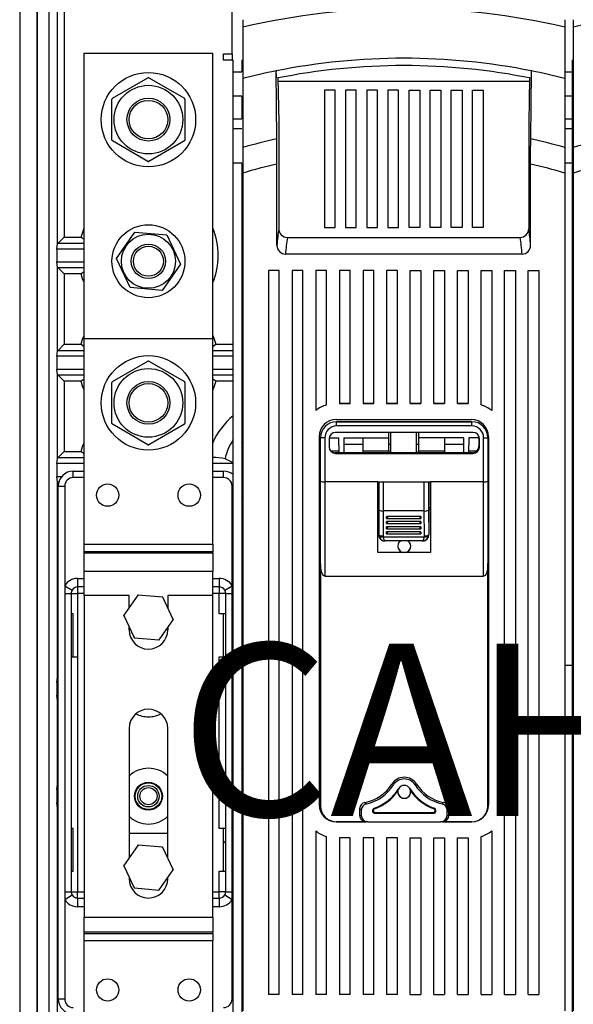
# Model space of a CAD drawing. Extents: x -99 to 65, y 7 to 181.
# Drawn here: x -99 to -67, y 69 to 126 of the extents above; entities that cross this region are included whole.
import ezdxf

# ---------------------------------------------------------------- set-up
doc = ezdxf.new("R2010")
doc.units = 0
doc.header["$MEASUREMENT"] = 0
doc.layers.get('0').update_dxf_attribs({"linetype": 'CONTINUOUS'})
doc.layers.add('COTES', color=2, linetype='CONTINUOUS')
doc.styles.add('ROMANS', font='ARIAL.TTF')

# ---------------------------------------------------------------- blocks, each defined once
blk = doc.blocks.new('ALÇAT')
at = {"linetype": 'Continuous'}
for p, q in [((0, 132.63), (0, 0)), ((0.996, 132.63), (0.996, 10.454)), ((12.32, 110.76), (12.32, 124.247)), ((1.03, 11.076), (1.03, 121.534)), ((1.708, 7.185), (1.708, 121.534)), ((2.201, 99.757), (2.201, 116.41)), ((2.574, 116.41), (2.574, 100.132)), ((12.943, 112.736), (12.943, 112.299)), ((31.61, 112.736), (31.61, 112.299)), ((32.108, 112.736), (32.108, 112.299)), ((12.943, 112.299), (12.943, 109.331)), ((31.61, 112.299), (31.61, 109.331)), ((32.108, 112.299), (32.108, 109.331)), ((3.733, 110.797), (11.2, 110.797)), ((3.733, 94.245), (3.733, 110.797)), ((11.2, 94.245), (11.2, 110.797)), ((11.823, 110.387), (11.823, 110.76)), ((11.823, 110.76), (12.32, 110.76)), ((12.32, 110.387), (11.823, 110.387)), ((12.32, 110.76), (12.32, 110.387)), ((12.32, 110.387), (12.383, 110.387)), ((12.383, 109.718), (12.383, 110.387)), ((12.881, 110.387), (12.943, 110.387)), ((12.881, 110.387), (12.881, 109.718)), ((32.046, 110.387), (32.108, 110.387)), ((32.046, 110.387), (32.046, 109.718)), ((12.383, 109.718), (12.881, 109.718)), ((12.383, 108.31), (12.383, 109.718)), ((14.913, 105.822), (14.866, 109.767)), ((31.61, 109.718), (32.046, 109.718)), ((32.046, 109.718), (32.046, 108.31)), ((5.38, 108.177), (7.439, 109.366)), ((7.495, 109.366), (9.554, 108.177)), ((12.943, 109.331), (12.943, 105.323)), ((14.979, 109.356), (15.03, 106.784)), ((29.569, 109.142), (14.983, 109.142)), ((29.574, 109.352), (29.523, 106.784)), ((31.61, 109.331), (31.61, 105.323)), ((32.108, 109.331), (32.108, 105.323)), ((17.672, 108.644), (17.672, 100.68)), ((18.294, 108.644), (17.672, 108.644)), ((18.294, 100.68), (18.294, 108.644)), ((18.899, 108.644), (18.899, 100.68)), ((19.521, 108.644), (18.899, 108.644)), ((19.521, 100.68), (19.521, 108.644)), ((20.125, 108.644), (20.125, 100.68)), ((20.747, 108.644), (20.125, 108.644)), ((20.747, 100.68), (20.747, 108.644)), ((21.352, 108.644), (21.352, 100.68)), ((21.974, 108.644), (21.352, 108.644)), ((21.974, 100.68), (21.974, 108.644)), ((22.579, 100.68), (22.579, 108.644)), ((22.579, 108.644), (23.201, 108.644)), ((23.201, 108.644), (23.201, 100.68)), ((23.805, 100.68), (23.805, 108.644)), ((23.805, 108.644), (24.428, 108.644)), ((24.428, 108.644), (24.428, 100.68)), ((25.032, 100.68), (25.032, 108.644)), ((25.032, 108.644), (25.654, 108.644)), ((25.654, 108.644), (25.654, 100.68)), ((26.259, 100.68), (26.259, 108.644)), ((26.259, 108.644), (26.881, 108.644)), ((26.881, 108.644), (26.881, 100.68)), ((5.351, 105.751), (5.351, 108.128)), ((9.583, 108.128), (9.583, 105.751)), ((12.881, 108.31), (12.383, 108.31)), ((12.383, 106.987), (12.383, 108.31)), ((12.881, 108.31), (12.881, 106.987)), ((32.046, 108.31), (31.61, 108.31)), ((32.046, 108.31), (32.046, 106.987)), ((12.383, 106.987), (12.881, 106.987)), ((12.383, 106.404), (12.383, 106.987)), ((31.61, 106.987), (32.046, 106.987)), ((32.046, 106.987), (32.046, 106.404)), ((12.881, 106.404), (12.383, 106.404)), ((12.383, 104.413), (12.383, 106.404)), ((15.03, 106.784), (15.029, 100.61)), ((29.523, 106.784), (29.524, 100.61)), ((32.046, 106.404), (31.61, 106.404)), ((32.046, 106.404), (32.046, 104.413)), ((7.439, 104.513), (5.38, 105.702)), ((9.554, 105.702), (7.495, 104.513)), ((12.943, 105.323), (12.943, 103.837)), ((31.61, 105.323), (31.61, 103.837)), ((32.108, 105.323), (32.108, 103.837)), ((12.881, 104.413), (12.383, 104.413)), ((12.383, 75.292), (12.383, 104.413)), ((12.881, 104.413), (12.881, 75.292)), ((14.921, 99.648), (14.921, 104.361)), ((29.632, 99.648), (29.632, 104.361)), ((32.046, 104.413), (31.61, 104.413)), ((32.046, 104.413), (32.046, 75.292)), ((12.943, 103.837), (12.943, 55.255)), ((31.61, 103.837), (31.61, 55.255)), ((32.108, 103.837), (32.108, 55.255)), ((3.558, 100.132), (3.733, 100.64)), ((17.672, 100.68), (18.294, 100.68)), ((18.899, 100.68), (19.521, 100.68)), ((20.125, 100.68), (20.747, 100.68)), ((21.352, 100.68), (21.974, 100.68)), ((23.201, 100.68), (22.579, 100.68)), ((24.428, 100.68), (23.805, 100.68)), ((25.654, 100.68), (25.032, 100.68)), ((26.881, 100.68), (26.259, 100.68)), ((2.204, 99.761), (2.574, 100.132)), ((2.574, 100.132), (3.558, 100.132)), ((5.606, 98.885), (6.675, 100.417)), ((6.675, 100.417), (8.536, 100.258)), ((8.536, 100.258), (9.328, 98.566)), ((15.526, 100.111), (29.027, 100.111)), ((2.155, 99.435), (2.201, 99.757)), ((2.155, 99.435), (2.155, 98.688)), ((3.733, 99.435), (2.155, 99.435)), ((3.733, 99.761), (2.204, 99.761)), ((6.398, 97.194), (5.606, 98.885)), ((29.136, 99.14), (15.417, 99.14)), ((2.201, 98.367), (2.155, 98.688)), ((2.155, 98.688), (3.733, 98.688)), ((2.201, 93.534), (2.201, 98.367)), ((2.574, 97.991), (2.204, 98.362)), ((2.204, 98.362), (3.733, 98.362)), ((9.328, 98.566), (8.259, 97.034)), ((3.558, 97.991), (2.574, 97.991)), ((2.574, 97.991), (2.574, 93.91)), ((15.058, 98.194), (14.436, 98.194)), ((14.436, 98.194), (14.436, 56.192)), ((15.058, 56.192), (15.058, 98.194)), ((16.427, 98.194), (15.805, 98.194)), ((15.805, 98.194), (15.805, 56.192)), ((16.427, 56.192), (16.427, 98.194)), ((17.796, 98.194), (17.174, 98.194)), ((17.174, 98.194), (17.174, 90.073)), ((17.796, 90.395), (17.796, 98.194)), ((19.165, 98.194), (18.543, 98.194)), ((18.543, 98.194), (18.543, 90.478)), ((19.165, 90.478), (19.165, 98.194)), ((20.534, 98.194), (19.912, 98.194)), ((19.912, 98.194), (19.912, 90.478)), ((20.534, 90.478), (20.534, 98.194)), ((21.903, 98.194), (21.281, 98.194)), ((21.281, 98.194), (21.281, 90.478)), ((21.903, 90.478), (21.903, 98.194)), ((22.65, 98.194), (23.272, 98.194)), ((22.65, 90.478), (22.65, 98.194)), ((23.272, 98.194), (23.272, 90.478)), ((24.019, 98.194), (24.641, 98.194)), ((24.019, 90.478), (24.019, 98.194)), ((24.641, 98.194), (24.641, 90.478)), ((25.388, 98.194), (26.01, 98.194)), ((25.388, 90.478), (25.388, 98.194)), ((26.01, 98.194), (26.01, 90.478)), ((26.757, 98.194), (27.379, 98.194)), ((26.757, 90.395), (26.757, 98.194)), ((27.379, 98.194), (27.379, 90.073)), ((28.126, 98.194), (28.748, 98.194)), ((28.126, 56.192), (28.126, 98.194)), ((28.748, 98.194), (28.748, 56.192)), ((29.495, 98.194), (30.117, 98.194)), ((29.495, 56.192), (29.495, 98.194)), ((30.117, 98.194), (30.117, 56.192)), ((8.259, 97.034), (6.398, 97.194)), ((3.733, 94.245), (11.2, 94.245)), ((3.733, 82.312), (3.733, 94.245)), ((11.2, 82.312), (11.2, 94.245)), ((2.204, 93.539), (2.574, 93.91)), ((2.574, 93.91), (3.558, 93.91)), ((11.376, 93.91), (12.383, 93.91)), ((12.881, 93.91), (12.943, 93.91)), ((32.046, 93.91), (32.108, 93.91)), ((2.155, 93.213), (2.201, 93.534)), ((2.155, 93.213), (2.155, 92.466)), ((3.733, 93.213), (2.155, 93.213)), ((3.733, 93.539), (2.204, 93.539)), ((12.383, 93.539), (11.2, 93.539)), ((12.383, 93.213), (11.2, 93.213)), ((12.943, 93.539), (12.881, 93.539)), ((12.943, 93.213), (12.881, 93.213)), ((32.108, 93.539), (32.046, 93.539)), ((32.108, 93.213), (32.046, 93.213)), ((5.38, 91.75), (7.439, 92.939)), ((7.495, 92.939), (9.554, 91.75)), ((2.201, 92.144), (2.155, 92.466)), ((2.155, 92.466), (3.733, 92.466)), ((2.201, 87.312), (2.201, 92.144)), ((2.574, 91.769), (2.204, 92.139)), ((2.204, 92.139), (3.733, 92.139)), ((11.2, 92.466), (12.383, 92.466)), ((11.2, 92.139), (12.383, 92.139)), ((12.881, 92.466), (12.943, 92.466)), ((12.881, 92.139), (12.943, 92.139)), ((32.046, 92.466), (32.108, 92.466)), ((32.046, 92.139), (32.108, 92.139)), ((3.558, 91.769), (2.574, 91.769)), ((2.574, 91.769), (2.574, 87.687)), ((5.351, 89.323), (5.351, 91.701)), ((9.583, 91.701), (9.583, 89.323)), ((12.383, 91.769), (11.376, 91.769)), ((12.943, 91.769), (12.881, 91.769)), ((32.108, 91.769), (32.046, 91.769)), ((18.543, 90.478), (19.165, 90.478)), ((19.165, 90.478), (18.543, 90.478)), ((19.912, 90.478), (20.534, 90.478)), ((20.534, 90.478), (19.912, 90.478)), ((21.281, 90.478), (21.903, 90.478)), ((21.903, 90.478), (21.281, 90.478)), ((23.272, 90.478), (22.65, 90.478)), ((22.65, 90.478), (23.272, 90.478)), ((24.641, 90.478), (24.019, 90.478)), ((24.019, 90.478), (24.641, 90.478)), ((26.01, 90.478), (25.388, 90.478)), ((25.388, 90.478), (26.01, 90.478)), ((32.046, 90.409), (32.108, 90.432)), ((12.881, 90.111), (12.943, 90.147)), ((7.439, 88.085), (5.38, 89.274)), ((9.554, 89.274), (7.495, 88.085)), ((18.356, 89.545), (26.197, 89.545)), ((18.383, 89.171), (18.383, 89.42)), ((18.383, 89.42), (26.223, 89.42)), ((26.223, 89.42), (18.383, 89.42)), ((18.383, 89.42), (18.383, 89.42)), ((26.223, 89.171), (18.383, 89.171)), ((26.223, 89.171), (26.223, 89.42)), ((26.223, 89.42), (26.223, 89.42)), ((32.108, 89.389), (32.046, 89.357)), ((12.943, 88.982), (12.881, 88.928)), ((17.361, 88.549), (17.361, 67.206)), ((26.286, 88.798), (18.321, 88.798)), ((21.405, 88.483), (21.405, 88.798)), ((21.53, 87.616), (21.53, 88.798)), ((23.023, 87.616), (23.023, 88.798)), ((23.148, 88.483), (23.148, 88.798)), ((27.192, 88.549), (27.192, 67.206)), ((32.046, 88.773), (32.108, 88.813)), ((12.881, 88.192), (12.943, 88.27)), ((17.45, 85.974), (17.45, 88.487)), ((17.45, 88.487), (17.45, 88.487)), ((17.699, 88.487), (17.699, 85.93)), ((17.948, 88.424), (17.948, 87.952)), ((17.952, 88.483), (18.512, 88.483)), ((18.527, 87.616), (18.512, 88.483)), ((18.792, 88.483), (21.405, 88.483)), ((18.792, 88.483), (18.792, 87.616)), ((18.792, 88.11), (19.912, 88.11)), ((19.912, 87.737), (19.912, 88.483)), ((21.405, 87.737), (21.405, 88.483)), ((21.405, 88.11), (21.53, 88.11)), ((23.023, 88.11), (23.148, 88.11)), ((25.761, 88.483), (23.148, 88.483)), ((23.148, 87.737), (23.148, 88.483)), ((24.641, 88.483), (24.641, 87.737)), ((24.641, 88.11), (25.761, 88.11)), ((25.761, 87.616), (25.761, 88.483)), ((26.041, 88.483), (26.026, 87.616)), ((26.632, 88.483), (26.041, 88.483)), ((26.632, 88.487), (26.632, 87.989)), ((26.659, 87.952), (26.659, 88.424)), ((26.908, 85.93), (26.908, 88.487)), ((27.157, 88.487), (27.157, 85.974)), ((27.157, 88.487), (27.157, 88.487)), ((32.108, 88.218), (32.046, 88.163)), ((2.204, 87.317), (2.574, 87.687)), ((2.574, 87.687), (3.558, 87.687)), ((18.019, 87.737), (18.525, 87.737)), ((26.259, 87.616), (18.294, 87.616)), ((18.294, 87.616), (18.294, 87.616)), ((18.419, 87.616), (18.294, 87.616)), ((18.321, 87.578), (26.286, 87.578)), ((18.321, 87.578), (18.321, 87.578)), ((20.773, 87.578), (18.321, 87.578)), ((18.419, 87.616), (18.445, 87.616)), ((18.445, 87.616), (20.881, 87.616)), ((19.912, 87.737), (21.405, 87.737)), ((19.912, 87.616), (19.912, 87.737)), ((20.773, 87.578), (20.773, 87.578)), ((23.834, 87.578), (20.773, 87.578)), ((20.908, 87.616), (20.881, 87.616)), ((23.645, 87.616), (20.908, 87.616)), ((21.405, 87.737), (21.405, 87.645)), ((21.405, 87.645), (21.53, 87.645)), ((23.023, 87.645), (23.148, 87.645)), ((23.148, 87.737), (24.641, 87.737)), ((23.148, 87.645), (23.148, 87.737)), ((23.671, 87.616), (23.645, 87.616)), ((23.671, 87.616), (26.108, 87.616)), ((23.834, 87.578), (23.834, 87.578)), ((26.286, 87.578), (23.834, 87.578)), ((24.641, 87.737), (24.641, 87.616)), ((26.028, 87.737), (26.534, 87.737)), ((26.108, 87.616), (26.134, 87.616)), ((26.259, 87.616), (26.134, 87.616)), ((26.259, 87.616), (26.259, 87.616)), ((26.286, 87.578), (26.286, 87.578)), ((2.155, 86.99), (2.201, 87.312)), ((2.155, 86.99), (2.155, 86.243)), ((3.733, 86.99), (2.155, 86.99)), ((3.733, 87.317), (2.204, 87.317)), ((12.383, 86.99), (11.2, 86.99)), ((12.38, 87.035), (11.911, 87.266)), ((12.943, 87.306), (12.881, 87.089)), ((17.361, 87.18), (17.45, 87.18)), ((27.192, 87.18), (27.157, 87.18)), ((2.201, 85.922), (2.155, 86.243)), ((2.155, 86.243), (2.444, 86.243)), ((3.111, 86.181), (3.111, 86.555)), ((3.111, 86.555), (3.733, 86.555)), ((11.2, 86.555), (11.823, 86.555)), ((11.823, 86.181), (11.823, 86.555)), ((17.45, 86.44), (17.361, 86.451)), ((27.157, 86.692), (27.192, 86.717)), ((2.201, 74.618), (2.201, 85.922)), ((2.259, 85.862), (2.204, 85.917)), ((2.204, 85.917), (2.272, 85.917)), ((2.24, 55.94), (2.24, 85.683)), ((2.24, 85.683), (2.613, 85.683)), ((2.613, 85.683), (2.613, 79.91)), ((3.733, 86.181), (3.111, 86.181)), ((11.823, 86.181), (11.2, 86.181)), ((12.32, 79.91), (12.32, 85.683)), ((12.32, 85.683), (12.383, 85.683)), ((12.881, 86.145), (12.943, 85.928)), ((17.361, 86.129), (17.45, 86.129)), ((17.45, 81.188), (17.45, 85.974)), ((20.773, 85.93), (17.699, 85.93)), ((17.699, 85.93), (17.699, 80.46)), ((20.773, 85.93), (23.834, 85.93)), ((20.773, 81.828), (20.773, 85.93)), ((20.814, 85.93), (20.814, 84.442)), ((20.84, 84.288), (20.84, 85.93)), ((21.089, 85.93), (21.089, 84.245)), ((23.464, 84.245), (23.464, 85.93)), ((23.713, 85.93), (23.713, 84.288)), ((23.738, 85.93), (23.738, 84.442)), ((26.908, 85.93), (23.834, 85.93)), ((23.834, 85.93), (23.834, 81.828)), ((26.908, 80.46), (26.908, 85.93)), ((27.192, 86.129), (27.157, 86.129)), ((27.157, 85.974), (27.157, 81.188)), ((12.943, 84.964), (12.881, 85.042)), ((32.046, 85.07), (32.108, 85.015)), ((12.881, 84.306), (12.943, 84.252)), ((20.814, 84.442), (20.773, 84.442)), ((20.823, 84.318), (20.773, 84.318)), ((20.823, 84.318), (20.773, 84.318)), ((20.814, 84.442), (20.823, 84.442)), ((20.823, 84.442), (20.823, 82.874)), ((20.831, 82.874), (20.84, 84.288)), ((21.089, 84.245), (21.08, 82.789)), ((23.464, 84.245), (21.089, 84.245)), ((21.089, 84.245), (21.089, 84.245)), ((23.464, 84.245), (23.464, 84.245)), ((23.473, 82.789), (23.464, 84.245)), ((23.713, 84.288), (23.722, 82.874)), ((23.738, 84.442), (23.73, 84.442)), ((23.73, 84.442), (23.73, 82.874)), ((23.834, 84.318), (23.73, 84.318)), ((23.834, 84.318), (23.73, 84.318)), ((23.738, 84.442), (23.834, 84.442)), ((32.108, 84.421), (32.046, 84.461)), ((23.272, 83.93), (21.281, 83.93)), ((21.281, 83.813), (21.281, 83.93)), ((23.272, 83.631), (21.281, 83.631)), ((21.281, 83.514), (21.281, 83.631)), ((21.302, 83.809), (23.251, 83.809)), ((21.302, 83.51), (23.251, 83.51)), ((23.272, 83.93), (23.272, 83.813)), ((23.272, 83.631), (23.272, 83.514)), ((32.046, 83.876), (32.108, 83.845)), ((12.943, 83.086), (12.881, 83.122)), ((20.823, 82.874), (20.831, 82.874)), ((23.272, 83.332), (21.281, 83.332)), ((21.281, 83.215), (21.281, 83.332)), ((23.272, 83.034), (21.281, 83.034)), ((21.281, 82.917), (21.281, 83.034)), ((21.302, 83.212), (23.251, 83.212)), ((21.302, 82.913), (23.251, 82.913)), ((23.272, 83.332), (23.272, 83.215)), ((23.272, 83.034), (23.272, 82.917)), ((23.722, 82.874), (23.73, 82.874)), ((32.108, 82.802), (32.046, 82.825)), ((3.733, 82.312), (11.2, 82.312)), ((3.733, 81.881), (3.733, 82.312)), ((11.2, 82.312), (11.2, 81.881)), ((21.087, 82.746), (23.466, 82.746)), ((21.188, 82.501), (21.188, 82.501)), ((21.197, 82.501), (21.188, 82.501)), ((21.202, 82.501), (21.197, 82.501)), ((23.351, 82.501), (21.202, 82.501)), ((23.356, 82.501), (23.351, 82.501)), ((23.365, 82.501), (23.356, 82.501)), ((23.365, 82.501), (23.365, 82.501)), ((11.2, 81.881), (3.733, 81.881)), ((3.733, 81.809), (3.733, 81.881)), ((3.733, 81.809), (11.2, 81.809)), ((3.733, 80.731), (3.733, 81.809)), ((11.2, 81.809), (11.2, 81.881)), ((11.2, 81.809), (11.2, 80.731)), ((23.834, 81.828), (20.773, 81.828)), ((17.45, 81.188), (17.45, 67.144)), ((27.157, 67.144), (27.157, 81.188)), ((3.733, 79.341), (3.733, 80.731)), ((11.2, 80.731), (3.733, 80.731)), ((11.2, 79.341), (11.2, 80.731)), ((3.36, 80.332), (3.36, 79.834)), ((3.36, 80.332), (3.733, 80.332)), ((11.2, 80.332), (11.574, 80.332)), ((11.574, 80.332), (11.574, 79.834)), ((17.699, 80.46), (26.908, 80.46)), ((2.613, 79.91), (2.613, 79.461)), ((2.613, 79.91), (3.04, 79.653)), ((2.613, 79.461), (2.613, 62.162)), ((2.613, 79.461), (2.987, 79.461)), ((2.987, 79.461), (2.987, 62.162)), ((2.987, 79.461), (3.36, 79.461)), ((3.733, 79.834), (3.36, 79.834)), ((3.36, 79.834), (3.36, 79.461)), ((3.36, 79.461), (3.36, 75.79)), ((3.733, 79.461), (3.36, 79.461)), ((11.574, 79.834), (11.2, 79.834)), ((11.574, 79.461), (11.2, 79.461)), ((11.574, 79.834), (11.574, 79.461)), ((11.574, 78.279), (11.574, 79.461)), ((11.947, 79.461), (11.574, 79.461)), ((11.894, 79.653), (12.32, 79.91)), ((11.947, 62.162), (11.947, 79.461)), ((11.947, 79.461), (12.32, 79.461)), ((12.32, 79.461), (12.32, 79.91)), ((12.32, 62.162), (12.32, 79.461)), ((6.347, 79.341), (3.733, 79.341)), ((3.733, 79.341), (3.733, 60.674)), ((6.851, 79.359), (6.042, 78.2)), ((6.347, 78.637), (6.347, 79.341)), ((6.851, 79.359), (6.858, 79.369)), ((6.858, 79.369), (6.87, 79.368)), ((8.278, 79.246), (6.87, 79.368)), ((8.278, 79.246), (8.29, 79.245)), ((8.29, 79.245), (8.295, 79.235)), ((8.894, 77.955), (8.295, 79.235)), ((8.587, 79.341), (8.587, 78.61)), ((11.2, 79.341), (8.587, 79.341)), ((11.2, 60.674), (11.2, 79.341)), ((3.111, 78.279), (2.987, 78.279)), ((3.111, 75.79), (3.111, 78.279)), ((11.947, 78.279), (11.574, 78.279)), ((11.823, 75.79), (11.823, 78.279)), ((6.035, 78.19), (6.042, 78.2)), ((6.04, 78.18), (6.035, 78.19)), ((6.04, 78.18), (6.639, 76.899)), ((8.083, 76.775), (8.892, 77.934)), ((8.899, 77.944), (8.892, 77.934)), ((8.894, 77.955), (8.899, 77.944)), ((6.347, 77.35), (6.347, 77.524)), ((8.587, 77.497), (8.587, 77.35)), ((6.644, 76.889), (6.639, 76.899)), ((6.656, 76.888), (6.644, 76.889)), ((6.656, 76.888), (8.064, 76.767)), ((8.076, 76.766), (8.064, 76.767)), ((8.083, 76.775), (8.076, 76.766)), ((2.987, 75.79), (3.111, 75.79)), ((3.111, 75.79), (3.36, 75.79)), ((3.36, 75.79), (3.36, 62.162)), ((11.574, 65.834), (11.574, 75.79)), ((11.574, 75.79), (11.947, 75.79)), ((12.383, 75.292), (12.881, 75.292)), ((12.383, 75.292), (12.881, 75.292)), ((12.383, 46.171), (12.383, 75.292)), ((12.881, 75.292), (12.881, 48.909)), ((12.881, 74.993), (12.943, 74.993)), ((31.61, 75.292), (32.046, 75.292)), ((31.61, 75.292), (32.046, 75.292)), ((32.046, 75.292), (32.046, 48.909)), ((32.046, 74.993), (32.108, 74.993)), ((2.155, 74.296), (2.201, 74.618)), ((2.155, 74.296), (2.155, 73.55)), ((2.24, 74.296), (2.155, 74.296)), ((2.204, 74.623), (2.24, 74.659)), ((2.24, 74.623), (2.204, 74.623)), ((12.943, 74.623), (12.881, 74.623)), ((12.943, 74.296), (12.881, 74.296)), ((32.108, 74.623), (32.046, 74.623)), ((32.108, 74.296), (32.046, 74.296)), ((2.201, 73.228), (2.155, 73.55)), ((2.155, 73.55), (2.24, 73.55)), ((2.201, 68.395), (2.201, 73.228)), ((2.24, 73.187), (2.204, 73.223)), ((2.204, 73.223), (2.24, 73.223)), ((12.881, 73.55), (12.943, 73.55)), ((12.881, 73.223), (12.943, 73.223)), ((32.046, 73.55), (32.108, 73.55)), ((32.046, 73.223), (32.108, 73.223)), ((12.943, 72.853), (12.881, 72.853)), ((32.108, 72.853), (32.046, 72.853)), ((6.347, 71.625), (6.347, 64.126)), ((8.587, 64.099), (8.587, 71.625)), ((32.046, 71.493), (32.108, 71.516)), ((12.881, 71.195), (12.943, 71.231)), ((32.108, 70.472), (32.046, 70.441)), ((12.943, 70.065), (12.881, 70.012)), ((32.046, 69.857), (32.108, 69.897)), ((12.881, 69.275), (12.943, 69.353)), ((32.108, 69.302), (32.046, 69.247)), ((2.155, 68.074), (2.201, 68.395)), ((2.155, 68.074), (2.155, 67.327)), ((2.24, 68.074), (2.155, 68.074)), ((2.204, 68.4), (2.24, 68.437)), ((2.24, 68.4), (2.204, 68.4)), ((12.943, 68.389), (12.881, 68.173)), ((21.672, 68.352), (21.59, 68.404)), ((22.934, 68.352), (23.017, 68.404)), ((2.201, 67.005), (2.155, 67.327)), ((2.155, 67.327), (2.24, 67.327)), ((2.201, 27.703), (2.201, 67.005)), ((2.24, 66.964), (2.204, 67.001)), ((2.204, 67.001), (2.24, 67.001)), ((12.881, 67.228), (12.943, 67.011)), ((19.716, 66.969), (19.716, 66.584)), ((19.814, 66.889), (19.814, 66.584)), ((20.56, 66.998), (20.574, 66.961)), ((24.046, 66.998), (24.033, 66.961)), ((24.792, 66.584), (24.792, 66.889)), ((24.89, 66.584), (24.89, 66.969)), ((19.716, 66.584), (19.814, 66.584)), ((20.612, 66.708), (20.612, 66.747)), ((20.612, 66.747), (23.995, 66.747)), ((20.612, 66.708), (23.995, 66.708)), ((23.995, 66.708), (23.995, 66.747)), ((24.792, 66.584), (24.89, 66.584)), ((3.111, 65.834), (2.987, 65.834)), ((3.111, 63.345), (3.111, 65.834)), ((11.947, 65.834), (11.574, 65.834)), ((11.823, 63.345), (11.823, 65.834)), ((12.943, 66.048), (12.881, 66.125)), ((17.174, 65.682), (17.174, 56.192)), ((20.091, 66.21), (18.356, 66.21)), ((18.356, 66.21), (18.356, 66.21)), ((18.356, 66.21), (18.377, 66.21)), ((18.383, 66.21), (20.091, 66.21)), ((20.189, 66.21), (20.091, 66.21)), ((20.189, 66.21), (24.418, 66.21)), ((24.516, 66.21), (24.418, 66.21)), ((26.197, 66.21), (24.516, 66.21)), ((24.516, 66.21), (26.223, 66.21)), ((27.379, 65.682), (27.379, 56.192)), ((32.046, 66.154), (32.108, 66.099)), ((6.347, 65.547), (8.587, 65.547)), ((12.881, 65.389), (12.943, 65.335)), ((17.796, 56.192), (17.796, 65.36)), ((18.543, 65.277), (18.543, 56.192)), ((19.165, 65.277), (18.543, 65.277)), ((19.165, 56.192), (19.165, 65.277)), ((19.912, 65.277), (19.912, 56.192)), ((20.534, 65.277), (19.912, 65.277)), ((20.534, 56.192), (20.534, 65.277)), ((21.281, 65.277), (21.281, 56.192)), ((21.903, 65.277), (21.281, 65.277)), ((21.903, 56.192), (21.903, 65.277)), ((22.65, 56.192), (22.65, 65.277)), ((22.65, 65.277), (23.272, 65.277)), ((23.272, 65.277), (23.272, 56.192)), ((24.019, 56.192), (24.019, 65.277)), ((24.019, 65.277), (24.641, 65.277)), ((24.641, 65.277), (24.641, 56.192)), ((25.388, 56.192), (25.388, 65.277)), ((25.388, 65.277), (26.01, 65.277)), ((26.01, 65.277), (26.01, 56.192)), ((26.757, 56.192), (26.757, 65.36)), ((32.108, 65.504), (32.046, 65.544)), ((6.851, 64.848), (6.042, 63.689)), ((6.851, 64.848), (6.858, 64.858)), ((6.858, 64.858), (6.87, 64.857)), ((8.278, 64.736), (6.87, 64.857)), ((8.278, 64.736), (8.29, 64.735)), ((8.29, 64.735), (8.295, 64.724)), ((8.894, 63.444), (8.295, 64.724)), ((32.046, 64.96), (32.108, 64.928)), ((12.943, 64.17), (12.881, 64.206)), ((6.035, 63.679), (6.042, 63.689)), ((6.04, 63.669), (6.035, 63.679)), ((6.04, 63.669), (6.639, 62.389)), ((8.083, 62.264), (8.892, 63.423)), ((8.899, 63.433), (8.892, 63.423)), ((8.894, 63.444), (8.899, 63.433)), ((32.108, 63.885), (32.046, 63.908)), ((2.987, 63.345), (3.111, 63.345)), ((6.347, 63.014), (6.347, 62.914)), ((8.587, 62.914), (8.587, 62.987)), ((11.574, 62.162), (11.574, 63.345)), ((11.574, 63.345), (11.947, 63.345)), ((6.644, 62.378), (6.639, 62.389)), ((6.656, 62.377), (6.644, 62.378)), ((6.656, 62.377), (8.064, 62.256)), ((8.076, 62.255), (8.064, 62.256)), ((8.083, 62.264), (8.076, 62.255)), ((2.613, 62.162), (2.613, 61.714)), ((2.613, 62.162), (2.987, 62.162)), ((2.613, 61.714), (3.04, 61.97)), ((2.613, 61.714), (2.613, 55.94)), ((2.987, 62.162), (3.36, 62.162)), ((3.36, 61.789), (3.36, 62.162)), ((3.36, 62.162), (3.733, 62.162)), ((3.36, 61.789), (3.733, 61.789)), ((3.36, 61.789), (3.36, 61.291)), ((11.2, 62.162), (11.574, 62.162)), ((11.2, 61.789), (11.574, 61.789)), ((11.574, 61.789), (11.574, 62.162)), ((11.947, 62.162), (11.574, 62.162)), ((11.574, 61.789), (11.574, 61.291)), ((11.894, 61.97), (12.32, 61.714)), ((11.947, 62.162), (12.32, 62.162)), ((12.32, 61.714), (12.32, 62.162)), ((12.32, 55.94), (12.32, 61.714)), ((3.733, 61.291), (3.36, 61.291)), ((11.574, 61.291), (11.2, 61.291)), ((3.733, 60.674), (11.2, 60.674)), ((3.733, 59.814), (3.733, 60.674)), ((11.2, 60.674), (11.2, 59.814)), ((11.2, 59.814), (3.733, 59.814)), ((3.733, 59.742), (3.733, 59.814)), ((3.733, 59.742), (11.2, 59.742)), ((3.733, 59.311), (3.733, 59.742)), ((11.2, 59.742), (11.2, 59.814)), ((11.2, 59.742), (11.2, 59.311)), ((11.2, 59.311), (3.733, 59.311)), ((3.733, 52.967), (3.733, 59.311)), ((11.2, 52.967), (11.2, 59.311)), ((15.058, 56.192), (14.436, 56.192)), ((15.058, 56.192), (14.436, 56.192)), ((16.427, 56.192), (15.805, 56.192)), ((16.427, 56.192), (15.805, 56.192)), ((17.796, 56.192), (17.174, 56.192)), ((17.796, 56.192), (17.174, 56.192)), ((19.165, 56.192), (18.543, 56.192)), ((19.165, 56.192), (18.543, 56.192)), ((20.534, 56.192), (19.912, 56.192)), ((20.534, 56.192), (19.912, 56.192)), ((21.903, 56.192), (21.281, 56.192)), ((21.903, 56.192), (21.281, 56.192)), ((22.65, 56.192), (23.272, 56.192)), ((22.65, 56.192), (23.272, 56.192)), ((24.019, 56.192), (24.641, 56.192)), ((24.019, 56.192), (24.641, 56.192)), ((25.388, 56.192), (26.01, 56.192)), ((25.388, 56.192), (26.01, 56.192)), ((26.757, 56.192), (27.379, 56.192)), ((26.757, 56.192), (27.379, 56.192)), ((28.126, 56.192), (28.748, 56.192)), ((28.126, 56.192), (28.748, 56.192)), ((29.495, 56.192), (30.117, 56.192)), ((29.495, 56.192), (30.117, 56.192)), ((2.24, 55.94), (2.613, 55.94)), ((12.32, 55.94), (12.383, 55.94))]:
    blk.add_line(p, q, dxfattribs=at)
for points in [[(29.64, 105.822), (29.663, 107.801), (29.687, 109.767)], [(14.921, 104.361), (14.918, 105.22), (14.913, 105.822)], [(29.632, 104.361), (29.634, 105.035), (29.64, 105.822)], [(3.558, 100.132), (3.56, 100.13), (3.733, 100.012)], [(3.733, 98.112), (3.56, 97.993), (3.558, 97.991)], [(3.733, 97.484), (3.65, 97.698), (3.558, 97.991)], [(3.558, 93.91), (3.65, 94.203), (3.733, 94.417)], [(11.2, 94.417), (11.284, 94.203), (11.376, 93.91)], [(3.558, 93.91), (3.56, 93.908), (3.733, 93.789)], [(11.2, 93.789), (11.374, 93.908), (11.376, 93.91)], [(3.733, 91.889), (3.56, 91.771), (3.558, 91.769)], [(3.733, 91.261), (3.65, 91.475), (3.558, 91.769)], [(11.376, 91.769), (11.374, 91.771), (11.2, 91.889)], [(11.376, 91.769), (11.284, 91.475), (11.2, 91.261)], [(26.614, 88.603), (26.625, 88.56), (26.632, 88.487)], [(3.558, 87.687), (3.65, 87.981), (3.733, 88.195)], [(17.699, 88.487), (17.65, 88.487), (17.603, 88.487), (17.56, 88.487), (17.523, 88.487), (17.492, 88.487), (17.469, 88.487), (17.455, 88.487), (17.45, 88.487)], [(26.908, 88.487), (26.956, 88.487), (27.003, 88.487), (27.046, 88.487), (27.084, 88.487), (27.115, 88.487), (27.138, 88.487), (27.152, 88.487), (27.157, 88.487)], [(3.558, 87.687), (3.56, 87.685), (3.733, 87.567)], [(17.45, 86.954), (17.407, 86.973), (17.361, 86.996)], [(17.45, 86.954), (17.407, 86.973), (17.361, 86.996)], [(20.831, 82.874), (20.836, 82.858), (20.851, 82.842), (20.874, 82.827), (20.905, 82.814), (20.943, 82.804), (20.985, 82.796), (21.032, 82.791), (21.08, 82.789)], [(23.473, 82.789), (23.521, 82.791), (23.568, 82.796), (23.61, 82.804), (23.648, 82.814), (23.679, 82.827), (23.702, 82.842), (23.717, 82.858), (23.722, 82.874)], [(21.087, 82.746), (21.045, 82.734), (21.004, 82.726), (20.966, 82.72), (20.931, 82.718), (20.902, 82.72), (20.879, 82.726), (20.862, 82.734), (20.853, 82.746)], [(21.202, 82.501), (21.177, 82.508), (21.153, 82.531), (21.132, 82.568), (21.113, 82.618), (21.098, 82.678), (21.087, 82.746)], [(23.351, 82.501), (23.376, 82.508), (23.4, 82.531), (23.421, 82.568), (23.44, 82.618), (23.455, 82.678), (23.466, 82.746)], [(23.7, 82.746), (23.691, 82.734), (23.674, 82.726), (23.651, 82.72), (23.621, 82.718), (23.587, 82.72), (23.549, 82.726), (23.508, 82.734), (23.466, 82.746)], [(17.699, 80.46), (17.655, 80.471), (17.614, 80.504), (17.574, 80.557), (17.539, 80.63), (17.508, 80.72), (17.483, 80.824), (17.465, 80.939), (17.454, 81.061), (17.45, 81.188)], [(27.157, 81.188), (27.153, 81.061), (27.142, 80.939), (27.123, 80.824), (27.099, 80.72), (27.068, 80.63), (27.032, 80.557), (26.993, 80.504), (26.951, 80.471), (26.908, 80.46)], [(19.814, 66.889), (19.763, 66.931), (19.716, 66.969)], [(20.018, 67.334), (20.06, 67.295), (20.106, 67.252)], [(24.501, 67.252), (24.547, 67.295), (24.588, 67.334)], [(24.89, 66.969), (24.844, 66.931), (24.792, 66.889)], [(11.947, 64.96), (11.858, 65.061), (11.823, 65.103)]]:
    blk.add_lwpolyline(points, dxfattribs=at)
for centre, radius in [((7.467, 106.939), 2.738), ((7.467, 106.939), 1.991), ((7.467, 106.939), 1.244), ((7.467, 106.939), 1.12), ((7.467, 98.726), 2.116), ((7.467, 98.726), 1.569), ((7.467, 98.726), 0.996), ((7.467, 98.726), 0.871), ((7.467, 90.512), 2.738), ((7.467, 90.512), 1.991), ((7.467, 90.512), 1.244), ((7.467, 90.512), 1.12), ((5.102, 85.161), 0.647), ((9.832, 85.161), 0.647), ((7.467, 67.7), 0.809), ((7.467, 67.7), 0.772), ((7.467, 67.7), 0.622), ((7.467, 67.7), 0.498), ((5.102, 56.463), 0.647), ((9.832, 56.463), 0.647)]:
    blk.add_circle(centre, radius, dxfattribs=at)
for centre, radius, start, end in [((22.276, 72.646), 40.736, 76.7545, 103.2455), ((41.442, 72.646), 40.736, 76.7545, 103.2455), ((22.276, 72.646), 37.853, 78.7102, 101.2898), ((22.276, 72.646), 37.853, 101.2898, 104.275), ((18.949, 109.687), 4.084, 178.8699, 184.9181), ((22.276, 72.646), 37.428, 78.6025, 101.3975), ((25.31, 109.696), 4.378, 355.2849, 0.9271), ((22.276, 72.646), 37.853, 75.725, 78.7102), ((7.467, 106.939), 2.427, 89.3321, 90.6679), ((7.467, 106.939), 2.427, 149.3321, 150.6679), ((7.467, 106.939), 2.427, 29.3321, 30.6679), ((7.467, 106.939), 2.427, 209.3321, 210.6679), ((7.467, 106.939), 2.427, 329.3321, 330.6679), ((22.276, 72.647), 33.983, 102.5141, 105.9417), ((22.276, 72.647), 33.983, 74.0583, 77.4859), ((41.442, 72.647), 33.983, 102.5141, 105.9417), ((7.467, 106.939), 2.427, 269.3321, 270.6679), ((22.276, 72.647), 32.557, 103.0576, 106.6599), ((22.276, 72.647), 32.557, 73.3401, 76.9424), ((41.442, 72.647), 32.557, 103.0576, 106.6599), ((7.467, 99.062), 4.053, 337.0889, 22.9111), ((26.123, 98.879), 11.228, 171.1293, 176.073), ((15.527, 100.609), 0.498, 179.8532, 269.8424), ((29.026, 100.609), 0.498, 270.1576, 0.1468), ((18.43, 98.879), 11.228, 3.927, 8.8707), ((26.694, 98.366), 11.304, 171.1219, 176.0725), ((17.859, 98.366), 11.304, 3.9275, 8.8781), ((2.209, 99.755), 0.0087, 131.8757, 168.8006), ((15.423, 99.643), 0.502, 179.4172, 269.2849), ((29.131, 99.641), 0.501, 270.5158, 0.7821), ((2.209, 98.368), 0.0087, 191.1994, 228.1243), ((2.209, 93.533), 0.0087, 131.8757, 168.8006), ((7.467, 90.512), 2.427, 89.3321, 90.6679), ((2.209, 92.146), 0.0087, 191.1994, 228.1243), ((7.467, 90.512), 2.427, 149.3321, 150.6679), ((7.467, 90.512), 2.427, 29.3321, 30.6679), ((18.356, 88.549), 1.929, 106.8773, 127.7997), ((18.356, 88.549), 1.929, 106.8773, 127.7997), ((26.197, 88.549), 1.929, 52.2003, 73.1227), ((26.197, 88.549), 1.929, 52.2003, 73.1227), ((14.934, 86.617), 4.053, 129.0077, 157.0889), ((7.467, 90.512), 2.427, 209.3321, 210.6679), ((7.467, 90.512), 2.427, 329.3321, 330.6679), ((18.356, 88.549), 0.996, 90, 180), ((18.383, 88.487), 0.933, 90, 180), ((18.383, 88.487), 0.933, 90, 180), ((18.383, 88.487), 0.684, 90, 180), ((26.197, 88.549), 0.996, 0, 90), ((26.223, 88.487), 0.933, 0, 90), ((26.223, 88.487), 0.933, 0, 90), ((26.223, 88.487), 0.684, 0, 90), ((18.321, 88.424), 0.373, 90, 180), ((26.286, 88.424), 0.373, 0, 90), ((7.467, 90.512), 2.427, 269.3321, 270.6679), ((14.934, 86.617), 3.092, 145.6104, 167.873), ((18.321, 87.952), 0.373, 180, 270), ((18.321, 87.952), 0.373, 180, 270), ((26.259, 87.989), 0.373, 270, 0), ((26.259, 87.989), 0.373, 270, 0), ((26.286, 87.952), 0.373, 270, 0), ((26.286, 87.952), 0.373, 270, 0), ((18.294, 87.989), 0.373, 219.2557, 270), ((18.294, 87.989), 0.373, 219.2406, 270), ((2.209, 87.31), 0.0087, 131.8757, 168.8006), ((11.213, 84.501), 2.852, 75.8292, 90.2553), ((3.111, 85.683), 0.871, 90, 180), ((11.823, 85.683), 0.871, 49.9948, 90), ((2.209, 85.923), 0.0087, 191.1994, 228.1243), ((3.111, 85.683), 0.498, 90, 180), ((11.823, 85.683), 0.498, 0, 90), ((17.638, 86.316), 0.39, 241.1092, 278.884), ((26.968, 86.316), 0.39, 261.116, 298.8908), ((21.031, 84.645), 0.405, 241.8066, 278.184), ((23.522, 84.645), 0.405, 261.816, 298.1934), ((21.252, 83.843), 0.0917, 4.4815, 71.44), ((21.301, 83.85), 0.0424, 242.0355, 359.6892), ((21.251, 83.544), 0.0922, 4.6792, 71.2424), ((21.301, 83.552), 0.0426, 242.5111, 359.2135), ((23.302, 83.842), 0.0921, 108.7375, 175.3409), ((23.252, 83.85), 0.0424, 180.3108, 297.9645), ((23.302, 83.544), 0.0922, 108.7576, 175.3208), ((23.252, 83.551), 0.0424, 180.3596, 297.9157), ((21.197, 82.874), 0.373, 180.0042, 268.6172), ((21.204, 82.873), 0.373, 179.8751, 199.8886), ((21.252, 83.245), 0.0917, 4.4815, 71.44), ((21.301, 83.253), 0.0424, 242.0355, 359.6892), ((21.251, 82.946), 0.0922, 4.6792, 71.2424), ((21.301, 82.954), 0.0426, 242.5111, 359.2135), ((23.302, 83.245), 0.0921, 108.7375, 175.3409), ((23.252, 83.253), 0.0424, 180.3108, 297.9645), ((23.302, 82.946), 0.0922, 108.7576, 175.3208), ((23.252, 82.954), 0.0424, 180.3596, 297.9157), ((23.356, 82.874), 0.373, 271.3828, 359.9958), ((23.349, 82.873), 0.373, 340.1114, 0.1249), ((21.202, 82.872), 0.371, 199.7794, 269.905), ((21.204, 82.788), 0.124, 179.6254, 199.6712), ((22.303, 82.202), 0.373, 126.8745, 270), ((22.303, 82.202), 0.373, 270, 53.1255), ((23.351, 82.872), 0.371, 270.095, 340.2206), ((23.349, 82.788), 0.124, 340.3288, 0.3746), ((22.303, 82.202), 0.373, 180, 0), ((3.36, 79.461), 0.871, 90, 148.9973), ((11.574, 79.461), 0.871, 31.0027, 90), ((3.36, 79.461), 0.373, 148.9973, 180), ((3.36, 79.461), 0.373, 90, 148.9973), ((11.574, 79.461), 0.373, 31.0027, 90), ((11.574, 79.461), 0.373, 0, 31.0027), ((7.467, 78.067), 1.431, 114.6732, 115.4895), ((7.467, 78.067), 1.431, 54.6732, 55.4895), ((7.467, 78.067), 1.431, 174.6732, 175.4895), ((7.467, 78.067), 1.431, 354.6732, 355.4895), ((7.467, 77.35), 1.12, 180, 0), ((7.467, 78.067), 1.431, 234.6732, 235.4895), ((7.467, 78.067), 1.431, 294.6732, 295.4895), ((2.209, 74.616), 0.0087, 131.8757, 168.8006), ((2.209, 73.23), 0.0087, 191.1994, 228.1243), ((7.467, 71.625), 1.12, 0, 180), ((7.467, 73.923), 1.618, 243.3099, 270), ((7.467, 73.923), 1.618, 270, 296.6901), ((7.467, 67.7), 1.618, 46.1869, 133.8131), ((22.303, 67.953), 0.845, 32.3248, 147.6752), ((22.303, 67.953), 0.747, 32.3248, 147.6752), ((2.209, 68.394), 0.0087, 131.8757, 168.8006), ((19.569, 69.683), 2.391, 280.8313, 327.6752), ((19.569, 69.683), 2.489, 282.4585, 327.6752), ((19.569, 69.683), 2.862, 290.2607, 327.6752), ((19.569, 69.683), 2.901, 290.2607, 324.564), ((22.303, 67.953), 0.373, 172.623, 7.377), ((22.303, 67.953), 0.373, 147.6713, 172.6106), ((22.303, 67.953), 0.373, 32.3248, 147.6752), ((22.303, 67.953), 0.373, 7.3894, 32.3287), ((25.038, 69.683), 2.862, 212.3248, 249.7393), ((25.038, 69.683), 2.901, 215.436, 249.7393), ((25.038, 69.683), 2.489, 212.3248, 257.5415), ((25.038, 69.683), 2.391, 212.3248, 259.1687), ((22.303, 67.953), 0.373, 180, 0), ((2.209, 67.007), 0.0087, 191.1994, 228.1243), ((18.356, 67.206), 0.996, 180, 270), ((18.356, 67.206), 0.996, 180, 270), ((18.383, 67.144), 0.933, 180, 270), ((20.088, 66.969), 0.372, 100.7866, 180.0446), ((20.186, 66.89), 0.372, 102.4176, 180.0409), ((20.612, 66.857), 0.149, 110.2607, 270), ((20.612, 66.858), 0.11, 110.2607, 270), ((23.995, 66.857), 0.149, 270, 69.7393), ((23.995, 66.858), 0.11, 270, 69.7393), ((24.421, 66.89), 0.372, 359.9591, 77.5824), ((24.519, 66.969), 0.372, 359.9554, 79.2134), ((26.197, 67.206), 0.996, 270, 0), ((26.223, 67.144), 0.933, 270, 0), ((26.197, 67.206), 0.996, 315.9302, 0), ((7.467, 67.7), 1.618, 226.1869, 270), ((7.467, 67.7), 1.618, 270, 313.8131), ((20.09, 66.584), 0.374, 180.1049, 270.1135), ((20.188, 66.584), 0.374, 180.1139, 270.1045), ((24.418, 66.584), 0.374, 269.891, 359.8906), ((24.516, 66.585), 0.374, 269.8955, 359.8861), ((18.356, 67.206), 1.929, 232.2003, 253.1227), ((26.197, 67.206), 1.929, 286.8773, 307.7997), ((7.467, 63.556), 1.431, 114.6732, 115.4895), ((7.467, 63.556), 1.431, 54.6732, 55.4895), ((7.467, 63.556), 1.431, 174.6732, 175.4895), ((7.467, 63.556), 1.431, 354.6732, 355.4895), ((7.467, 62.914), 1.12, 180, 0), ((7.467, 63.556), 1.431, 234.6732, 235.4895), ((7.467, 63.556), 1.431, 294.6732, 295.4895), ((3.36, 62.162), 0.871, 211.0027, 270), ((3.36, 62.162), 0.373, 180, 211.0027), ((3.36, 62.162), 0.373, 211.0027, 270), ((11.574, 62.162), 0.373, 270, 328.9973), ((11.574, 62.162), 0.871, 270, 328.9973), ((11.574, 62.162), 0.373, 328.9973, 0), ((3.111, 55.94), 0.871, 180, 270), ((3.111, 55.94), 0.498, 180, 270), ((11.823, 55.94), 0.498, 270, 0)]:
    blk.add_arc(centre, radius, start, end, dxfattribs=at)
at = {"layer": 'COTES', "insert": (36.215, 70.252), "char_height": 10, "width": 61.54036, "attachment_point": 5, "style": 'ROMANS'}
blk.add_mtext('CAHORS', dxfattribs=at)

msp = doc.modelspace()

# ---------------------------------------------------------------- block references
msp.add_blockref('ALÇAT', (-99.013, 13.018))

doc.saveas('drawing.dxf')
